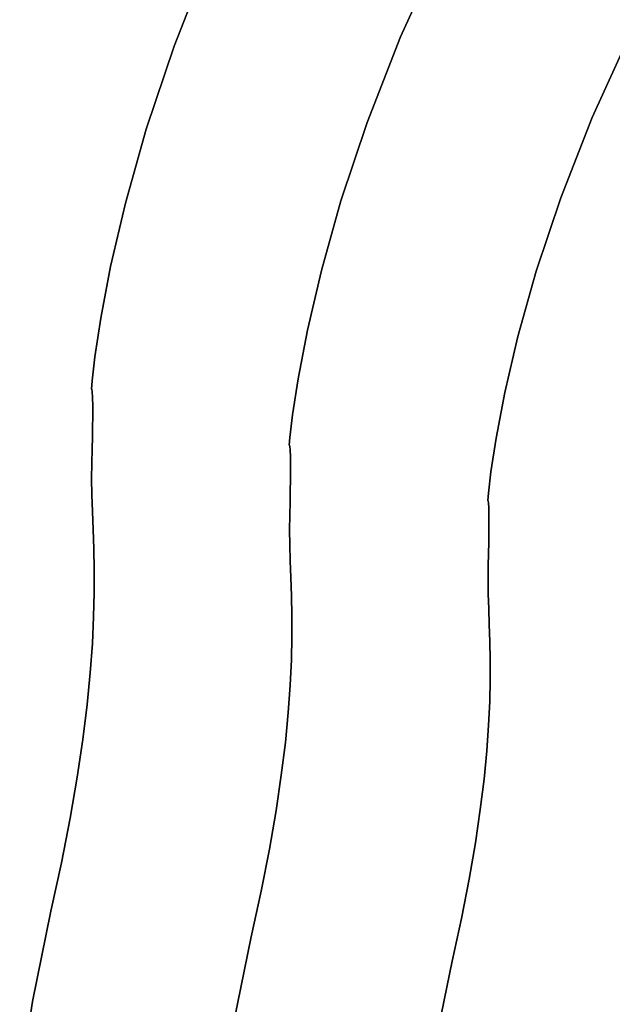
# Model space of a CAD drawing. Extents: x -377 to 373, y -344 to 406.
# Drawn here: x -276 to -227, y 75 to 156 of the extents above; entities that cross this region are included whole.
import ezdxf

# ---------------------------------------------------------------- set-up
doc = ezdxf.new("R2010")
doc.units = 0
doc.layers.add('BAUMSCHEIBEN', color=4, linetype='CONTINUOUS')

msp = doc.modelspace()

# ---------------------------------------------------------------- linework, layer by layer
at = {"layer": 'BAUMSCHEIBEN', "color": 0}
for points in [[(-258.304184, 73.386237, 418.846264), (-256.884771, 80.343606, 418.846264), (-256.067672, 84.076265, 418.846264), (-255.391054, 87.518925, 418.846264), (-254.842517, 90.688799, 418.846264), (-254.409662, 93.603098, 418.846264), (-254.080086, 96.279033, 418.846264), (-253.841389, 98.733817, 418.846264), (-253.681171, 100.984661, 418.846264), (-253.58703, 103.048776, 418.846264), (-253.546567, 104.943376, 418.846264), (-253.547381, 106.685671, 418.846264), (-253.57707, 108.292873, 418.846264), (-253.623234, 109.782194, 418.846264), (-253.673472, 111.170846, 418.846264), (-253.715384, 112.47604, 418.846264), (-253.736569, 113.714988, 418.846264), (-253.724627, 114.904902, 418.846264), (-253.696285, 115.998511, 418.846264), (-253.67597, 116.944187, 418.846264), (-253.662826, 117.752606, 418.846264), (-253.655998, 118.434445, 418.846264), (-253.654631, 119.000382, 418.846264), (-253.65787, 119.461092, 418.846264), (-253.664859, 119.827253, 418.846264), (-253.674743, 120.109541, 418.846264), (-253.686667, 120.318633, 418.846264), (-253.699776, 120.465206, 418.846264), (-253.713215, 120.559937, 418.846264), (-253.726128, 120.613502, 418.846264), (-253.73766, 120.636579, 418.846264), (-253.746956, 120.639843, 418.846264), (-253.753161, 120.633972, 418.846264), (-253.75542, 120.629642, 418.846264), (-253.700122, 121.269496, 418.846264), (-253.484324, 123.122421, 418.846264), (-253.033168, 126.088462, 418.846264), (-252.271796, 130.067662, 418.846264), (-251.125349, 134.960067, 418.846264), (-249.518969, 140.665722, 418.846264), (-247.377798, 147.08467, 418.846264), (-244.626978, 154.116957, 418.846264), (-241.191651, 161.662626, 418.846264)], [(-241.191651, 161.662626, 518.846264), (-244.626978, 154.116957, 518.846264), (-247.377798, 147.08467, 518.846264), (-249.518969, 140.665722, 518.846264), (-251.125349, 134.960067, 518.846264), (-252.271796, 130.067662, 518.846264), (-253.033168, 126.088462, 518.846264), (-253.484324, 123.122421, 518.846264), (-253.700122, 121.269496, 518.846264), (-253.75542, 120.629642, 518.846264), (-253.753161, 120.633972, 518.846264), (-253.746956, 120.639843, 518.846264), (-253.73766, 120.636579, 518.846264), (-253.726128, 120.613502, 518.846264), (-253.713215, 120.559937, 518.846264), (-253.699776, 120.465206, 518.846264), (-253.686667, 120.318633, 518.846264), (-253.674743, 120.109541, 518.846264), (-253.664859, 119.827253, 518.846264), (-253.65787, 119.461092, 518.846264), (-253.654631, 119.000382, 518.846264), (-253.655998, 118.434445, 518.846264), (-253.662826, 117.752606, 518.846264), (-253.67597, 116.944187, 518.846264), (-253.696285, 115.998511, 518.846264), (-253.724627, 114.904902, 518.846264), (-253.736569, 113.714988, 518.846264), (-253.715384, 112.47604, 518.846264), (-253.673472, 111.170846, 518.846264), (-253.623234, 109.782194, 518.846264), (-253.57707, 108.292873, 518.846264), (-253.547381, 106.685671, 518.846264), (-253.546567, 104.943376, 518.846264), (-253.58703, 103.048776, 518.846264), (-253.681171, 100.984661, 518.846264), (-253.841389, 98.733817, 518.846264), (-254.080086, 96.279033, 518.846264), (-254.409662, 93.603098, 518.846264), (-254.842517, 90.688799, 518.846264), (-255.391054, 87.518925, 518.846264), (-256.067672, 84.076265, 518.846264), (-256.884771, 80.343606, 518.846264), (-258.304184, 73.386237, 518.846264)], [(-275.864093, 68.152638, 418.846264), (-274.814945, 75.049646, 418.846264), (-273.30682, 82.44185, 418.846264), (-272.438651, 86.407801, 418.846264), (-271.719745, 90.065628, 418.846264), (-271.136925, 93.433618, 418.846264), (-270.677015, 96.530061, 418.846264), (-270.326841, 99.373242, 418.846264), (-270.073226, 101.98145, 418.846264), (-269.902994, 104.372971, 418.846264), (-269.80297, 106.566094, 418.846264), (-269.759978, 108.579106, 418.846264), (-269.760842, 110.430295, 418.846264), (-269.792386, 112.137947, 418.846264), (-269.841436, 113.720351, 418.846264), (-269.894814, 115.195793, 418.846264), (-269.939346, 116.582562, 418.846264), (-269.961855, 117.898944, 418.846264), (-269.949166, 119.163228, 418.846264), (-269.919053, 120.325187, 418.846264), (-269.897468, 121.329968, 418.846264), (-269.883502, 122.188913, 418.846264), (-269.876248, 122.913367, 418.846264), (-269.874795, 123.514675, 418.846264), (-269.878237, 124.00418, 418.846264), (-269.885662, 124.393226, 418.846264), (-269.896165, 124.693157, 418.846264), (-269.908834, 124.915317, 418.846264), (-269.922763, 125.071051, 418.846264), (-269.937041, 125.171703, 418.846264), (-269.950761, 125.228616, 418.846264), (-269.963014, 125.253134, 418.846264), (-269.972891, 125.256603, 418.846264), (-269.979484, 125.250365, 418.846264), (-269.981883, 125.245764, 418.846264), (-269.92313, 125.925609, 418.846264), (-269.693845, 127.894342, 418.846264), (-269.214492, 131.04576, 418.846264), (-268.405533, 135.27366, 418.846264), (-267.187433, 140.471841, 418.846264), (-265.480654, 146.534099, 418.846264), (-263.20566, 153.354231, 418.846264), (-260.282914, 160.826036, 418.846264)], [(-260.282914, 160.826036, 518.846264), (-263.20566, 153.354231, 518.846264), (-265.480654, 146.534099, 518.846264), (-267.187433, 140.471841, 518.846264), (-268.405533, 135.27366, 518.846264), (-269.214492, 131.04576, 518.846264), (-269.693845, 127.894342, 518.846264), (-269.92313, 125.925609, 518.846264), (-269.981883, 125.245764, 518.846264), (-269.979484, 125.250365, 518.846264), (-269.972891, 125.256603, 518.846264), (-269.963014, 125.253134, 518.846264), (-269.950761, 125.228616, 518.846264), (-269.937041, 125.171703, 518.846264), (-269.922763, 125.071051, 518.846264), (-269.908834, 124.915317, 518.846264), (-269.896165, 124.693157, 518.846264), (-269.885662, 124.393226, 518.846264), (-269.878237, 124.00418, 518.846264), (-269.874795, 123.514675, 518.846264), (-269.876248, 122.913367, 518.846264), (-269.883502, 122.188913, 518.846264), (-269.897468, 121.329968, 518.846264), (-269.919053, 120.325187, 518.846264), (-269.949166, 119.163228, 518.846264), (-269.961855, 117.898944, 518.846264), (-269.939346, 116.582562, 518.846264), (-269.894814, 115.195793, 518.846264), (-269.841436, 113.720351, 518.846264), (-269.792386, 112.137947, 518.846264), (-269.760842, 110.430295, 518.846264), (-269.759978, 108.579106, 518.846264), (-269.80297, 106.566094, 518.846264), (-269.902994, 104.372971, 518.846264), (-270.073226, 101.98145, 518.846264), (-270.326841, 99.373242, 518.846264), (-270.677015, 96.530061, 518.846264), (-271.136925, 93.433618, 518.846264), (-271.719745, 90.065628, 518.846264), (-272.438651, 86.407801, 518.846264), (-273.30682, 82.44185, 518.846264), (-274.814945, 75.049646, 518.846264), (-275.864093, 68.152638, 518.846264)], [(-241.744043, 71.815711, 418.846264), (-240.413344, 78.338244, 418.846264), (-239.647313, 81.837612, 418.846264), (-239.012984, 85.065106, 418.846264), (-238.498731, 88.036863, 418.846264), (-238.092929, 90.769018, 418.846264), (-237.783951, 93.277707, 418.846264), (-237.560173, 95.579067, 418.846264), (-237.409968, 97.689233, 418.846264), (-237.321712, 99.624342, 418.846264), (-237.283778, 101.400529, 418.846264), (-237.28454, 103.03393, 418.846264), (-237.312374, 104.540682, 418.846264), (-237.355652, 105.93692, 418.846264), (-237.402751, 107.238781, 418.846264), (-237.442044, 108.462401, 418.846264), (-237.461905, 109.623915, 418.846264), (-237.450708, 110.739459, 418.846264), (-237.424138, 111.764718, 418.846264), (-237.405092, 112.651289, 418.846264), (-237.39277, 113.409182, 418.846264), (-237.386369, 114.048406, 418.846264), (-237.385087, 114.578971, 418.846264), (-237.388124, 115.010887, 418.846264), (-237.394676, 115.354163, 418.846264), (-237.403942, 115.618808, 418.846264), (-237.415121, 115.814832, 418.846264), (-237.427411, 115.952245, 418.846264), (-237.44001, 116.041055, 418.846264), (-237.452116, 116.091272, 418.846264), (-237.462927, 116.112906, 418.846264), (-237.471643, 116.115966, 418.846264), (-237.47746, 116.110462, 418.846264), (-237.479577, 116.106403, 418.846264), (-237.427735, 116.706266, 418.846264), (-237.225425, 118.443383, 418.846264), (-236.802466, 121.224046, 418.846264), (-236.088679, 124.954547, 418.846264), (-235.013885, 129.541177, 418.846264), (-233.507904, 134.890228, 418.846264), (-231.500556, 140.907992, 418.846264), (-228.921663, 147.50076, 418.846264), (-225.701044, 154.574826, 418.846264)], [(-225.701044, 154.574826, 518.846264), (-228.921663, 147.50076, 518.846264), (-231.500556, 140.907992, 518.846264), (-233.507904, 134.890228, 518.846264), (-235.013885, 129.541177, 518.846264), (-236.088679, 124.954547, 518.846264), (-236.802466, 121.224046, 518.846264), (-237.225425, 118.443383, 518.846264), (-237.427735, 116.706266, 518.846264), (-237.479577, 116.106403, 518.846264), (-237.47746, 116.110462, 518.846264), (-237.471643, 116.115966, 518.846264), (-237.462927, 116.112906, 518.846264), (-237.452116, 116.091272, 518.846264), (-237.44001, 116.041055, 518.846264), (-237.427411, 115.952245, 518.846264), (-237.415121, 115.814832, 518.846264), (-237.403942, 115.618808, 518.846264), (-237.394676, 115.354163, 518.846264), (-237.388124, 115.010887, 518.846264), (-237.385087, 114.578971, 518.846264), (-237.386369, 114.048406, 518.846264), (-237.39277, 113.409182, 518.846264), (-237.405092, 112.651289, 518.846264), (-237.424138, 111.764718, 518.846264), (-237.450708, 110.739459, 518.846264), (-237.461905, 109.623915, 518.846264), (-237.442044, 108.462401, 518.846264), (-237.402751, 107.238781, 518.846264), (-237.355652, 105.93692, 518.846264), (-237.312374, 104.540682, 518.846264), (-237.28454, 103.03393, 518.846264), (-237.283778, 101.400529, 518.846264), (-237.321712, 99.624342, 518.846264), (-237.409968, 97.689233, 518.846264), (-237.560173, 95.579067, 518.846264), (-237.783951, 93.277707, 518.846264), (-238.092929, 90.769018, 518.846264), (-238.498731, 88.036863, 518.846264), (-239.012984, 85.065106, 518.846264), (-239.647313, 81.837612, 518.846264), (-240.413344, 78.338244, 518.846264), (-241.744043, 71.815711, 518.846264)]]:
    msp.add_polyline3d(points, dxfattribs=at)
for points in [[(-244.626978, 154.116957, 418.846264), (-244.626978, 154.116957, 518.846264), (-241.191651, 161.662626, 518.846264), (-241.191651, 161.662626, 418.846264)], [(-263.20566, 153.354231, 418.846264), (-263.20566, 153.354231, 518.846264), (-260.282914, 160.826036, 518.846264), (-260.282914, 160.826036, 418.846264)], [(-228.921663, 147.50076, 418.846264), (-228.921663, 147.50076, 518.846264), (-225.701044, 154.574826, 518.846264), (-225.701044, 154.574826, 418.846264)], [(-265.480654, 146.534099, 418.846264), (-265.480654, 146.534099, 518.846264), (-263.20566, 153.354231, 518.846264), (-263.20566, 153.354231, 418.846264)], [(-247.377798, 147.08467, 418.846264), (-247.377798, 147.08467, 518.846264), (-244.626978, 154.116957, 518.846264), (-244.626978, 154.116957, 418.846264)], [(-249.518969, 140.665722, 418.846264), (-249.518969, 140.665722, 518.846264), (-247.377798, 147.08467, 518.846264), (-247.377798, 147.08467, 418.846264)], [(-231.500556, 140.907992, 418.846264), (-231.500556, 140.907992, 518.846264), (-228.921663, 147.50076, 518.846264), (-228.921663, 147.50076, 418.846264)], [(-267.187433, 140.471841, 418.846264), (-267.187433, 140.471841, 518.846264), (-265.480654, 146.534099, 518.846264), (-265.480654, 146.534099, 418.846264)], [(-268.405533, 135.27366, 418.846264), (-268.405533, 135.27366, 518.846264), (-267.187433, 140.471841, 518.846264), (-267.187433, 140.471841, 418.846264)], [(-251.125349, 134.960067, 418.846264), (-251.125349, 134.960067, 518.846264), (-249.518969, 140.665722, 518.846264), (-249.518969, 140.665722, 418.846264)], [(-233.507904, 134.890228, 418.846264), (-233.507904, 134.890228, 518.846264), (-231.500556, 140.907992, 518.846264), (-231.500556, 140.907992, 418.846264)], [(-269.214492, 131.04576, 418.846264), (-269.214492, 131.04576, 518.846264), (-268.405533, 135.27366, 518.846264), (-268.405533, 135.27366, 418.846264)], [(-252.271796, 130.067662, 418.846264), (-252.271796, 130.067662, 518.846264), (-251.125349, 134.960067, 518.846264), (-251.125349, 134.960067, 418.846264)], [(-235.013885, 129.541177, 418.846264), (-235.013885, 129.541177, 518.846264), (-233.507904, 134.890228, 518.846264), (-233.507904, 134.890228, 418.846264)], [(-269.693845, 127.894342, 418.846264), (-269.693845, 127.894342, 518.846264), (-269.214492, 131.04576, 518.846264), (-269.214492, 131.04576, 418.846264)], [(-253.033168, 126.088462, 418.846264), (-253.033168, 126.088462, 518.846264), (-252.271796, 130.067662, 518.846264), (-252.271796, 130.067662, 418.846264)], [(-236.088679, 124.954547, 418.846264), (-236.088679, 124.954547, 518.846264), (-235.013885, 129.541177, 518.846264), (-235.013885, 129.541177, 418.846264)], [(-269.92313, 125.925609, 418.846264), (-269.92313, 125.925609, 518.846264), (-269.693845, 127.894342, 518.846264), (-269.693845, 127.894342, 418.846264)], [(-269.981883, 125.245764, 418.846264), (-269.981883, 125.245764, 518.846264), (-269.92313, 125.925609, 518.846264), (-269.92313, 125.925609, 418.846264)], [(-253.484324, 123.122421, 418.846264), (-253.484324, 123.122421, 518.846264), (-253.033168, 126.088462, 518.846264), (-253.033168, 126.088462, 418.846264)], [(-269.979484, 125.250365, 418.846264), (-269.979484, 125.250365, 518.846264), (-269.981883, 125.245764, 518.846264), (-269.981883, 125.245764, 418.846264)], [(-269.972891, 125.256603, 418.846264), (-269.972891, 125.256603, 518.846264), (-269.979484, 125.250365, 518.846264), (-269.979484, 125.250365, 418.846264)], [(-269.963014, 125.253134, 418.846264), (-269.963014, 125.253134, 518.846264), (-269.972891, 125.256603, 518.846264), (-269.972891, 125.256603, 418.846264)], [(-269.950761, 125.228616, 418.846264), (-269.950761, 125.228616, 518.846264), (-269.963014, 125.253134, 518.846264), (-269.963014, 125.253134, 418.846264)], [(-269.937041, 125.171703, 418.846264), (-269.937041, 125.171703, 518.846264), (-269.950761, 125.228616, 518.846264), (-269.950761, 125.228616, 418.846264)], [(-269.922763, 125.071051, 418.846264), (-269.922763, 125.071051, 518.846264), (-269.937041, 125.171703, 518.846264), (-269.937041, 125.171703, 418.846264)], [(-269.908834, 124.915317, 418.846264), (-269.908834, 124.915317, 518.846264), (-269.922763, 125.071051, 518.846264), (-269.922763, 125.071051, 418.846264)], [(-269.896165, 124.693157, 418.846264), (-269.896165, 124.693157, 518.846264), (-269.908834, 124.915317, 518.846264), (-269.908834, 124.915317, 418.846264)], [(-269.885662, 124.393226, 418.846264), (-269.885662, 124.393226, 518.846264), (-269.896165, 124.693157, 518.846264), (-269.896165, 124.693157, 418.846264)], [(-269.878237, 124.00418, 418.846264), (-269.878237, 124.00418, 518.846264), (-269.885662, 124.393226, 518.846264), (-269.885662, 124.393226, 418.846264)], [(-236.802466, 121.224046, 418.846264), (-236.802466, 121.224046, 518.846264), (-236.088679, 124.954547, 518.846264), (-236.088679, 124.954547, 418.846264)], [(-269.874795, 123.514675, 418.846264), (-269.874795, 123.514675, 518.846264), (-269.878237, 124.00418, 518.846264), (-269.878237, 124.00418, 418.846264)], [(-269.876248, 122.913367, 418.846264), (-269.876248, 122.913367, 518.846264), (-269.874795, 123.514675, 518.846264), (-269.874795, 123.514675, 418.846264)], [(-269.883502, 122.188913, 418.846264), (-269.883502, 122.188913, 518.846264), (-269.876248, 122.913367, 518.846264), (-269.876248, 122.913367, 418.846264)], [(-253.700122, 121.269496, 418.846264), (-253.700122, 121.269496, 518.846264), (-253.484324, 123.122421, 518.846264), (-253.484324, 123.122421, 418.846264)], [(-269.897468, 121.329968, 418.846264), (-269.897468, 121.329968, 518.846264), (-269.883502, 122.188913, 518.846264), (-269.883502, 122.188913, 418.846264)], [(-269.919053, 120.325187, 418.846264), (-269.919053, 120.325187, 518.846264), (-269.897468, 121.329968, 518.846264), (-269.897468, 121.329968, 418.846264)], [(-253.75542, 120.629642, 418.846264), (-253.75542, 120.629642, 518.846264), (-253.700122, 121.269496, 518.846264), (-253.700122, 121.269496, 418.846264)], [(-237.225425, 118.443383, 418.846264), (-237.225425, 118.443383, 518.846264), (-236.802466, 121.224046, 518.846264), (-236.802466, 121.224046, 418.846264)], [(-269.949166, 119.163228, 418.846264), (-269.949166, 119.163228, 518.846264), (-269.919053, 120.325187, 518.846264), (-269.919053, 120.325187, 418.846264)], [(-253.753161, 120.633972, 418.846264), (-253.753161, 120.633972, 518.846264), (-253.75542, 120.629642, 518.846264), (-253.75542, 120.629642, 418.846264)], [(-253.746956, 120.639843, 418.846264), (-253.746956, 120.639843, 518.846264), (-253.753161, 120.633972, 518.846264), (-253.753161, 120.633972, 418.846264)], [(-253.73766, 120.636579, 418.846264), (-253.73766, 120.636579, 518.846264), (-253.746956, 120.639843, 518.846264), (-253.746956, 120.639843, 418.846264)], [(-253.726128, 120.613502, 418.846264), (-253.726128, 120.613502, 518.846264), (-253.73766, 120.636579, 518.846264), (-253.73766, 120.636579, 418.846264)], [(-253.713215, 120.559937, 418.846264), (-253.713215, 120.559937, 518.846264), (-253.726128, 120.613502, 518.846264), (-253.726128, 120.613502, 418.846264)], [(-253.699776, 120.465206, 418.846264), (-253.699776, 120.465206, 518.846264), (-253.713215, 120.559937, 518.846264), (-253.713215, 120.559937, 418.846264)], [(-253.686667, 120.318633, 418.846264), (-253.686667, 120.318633, 518.846264), (-253.699776, 120.465206, 518.846264), (-253.699776, 120.465206, 418.846264)], [(-253.674743, 120.109541, 418.846264), (-253.674743, 120.109541, 518.846264), (-253.686667, 120.318633, 518.846264), (-253.686667, 120.318633, 418.846264)], [(-253.664859, 119.827253, 418.846264), (-253.664859, 119.827253, 518.846264), (-253.674743, 120.109541, 518.846264), (-253.674743, 120.109541, 418.846264)], [(-253.65787, 119.461092, 418.846264), (-253.65787, 119.461092, 518.846264), (-253.664859, 119.827253, 518.846264), (-253.664859, 119.827253, 418.846264)], [(-253.654631, 119.000382, 418.846264), (-253.654631, 119.000382, 518.846264), (-253.65787, 119.461092, 518.846264), (-253.65787, 119.461092, 418.846264)], [(-269.961855, 117.898944, 418.846264), (-269.961855, 117.898944, 518.846264), (-269.949166, 119.163228, 518.846264), (-269.949166, 119.163228, 418.846264)], [(-253.655998, 118.434445, 418.846264), (-253.655998, 118.434445, 518.846264), (-253.654631, 119.000382, 518.846264), (-253.654631, 119.000382, 418.846264)], [(-269.939346, 116.582562, 418.846264), (-269.939346, 116.582562, 518.846264), (-269.961855, 117.898944, 518.846264), (-269.961855, 117.898944, 418.846264)], [(-253.662826, 117.752606, 418.846264), (-253.662826, 117.752606, 518.846264), (-253.655998, 118.434445, 518.846264), (-253.655998, 118.434445, 418.846264)], [(-237.427735, 116.706266, 418.846264), (-237.427735, 116.706266, 518.846264), (-237.225425, 118.443383, 518.846264), (-237.225425, 118.443383, 418.846264)], [(-253.67597, 116.944187, 418.846264), (-253.67597, 116.944187, 518.846264), (-253.662826, 117.752606, 518.846264), (-253.662826, 117.752606, 418.846264)], [(-269.894814, 115.195793, 418.846264), (-269.894814, 115.195793, 518.846264), (-269.939346, 116.582562, 518.846264), (-269.939346, 116.582562, 418.846264)], [(-253.696285, 115.998511, 418.846264), (-253.696285, 115.998511, 518.846264), (-253.67597, 116.944187, 518.846264), (-253.67597, 116.944187, 418.846264)], [(-237.479577, 116.106403, 418.846264), (-237.479577, 116.106403, 518.846264), (-237.427735, 116.706266, 518.846264), (-237.427735, 116.706266, 418.846264)], [(-253.724627, 114.904902, 418.846264), (-253.724627, 114.904902, 518.846264), (-253.696285, 115.998511, 518.846264), (-253.696285, 115.998511, 418.846264)], [(-237.47746, 116.110462, 418.846264), (-237.47746, 116.110462, 518.846264), (-237.479577, 116.106403, 518.846264), (-237.479577, 116.106403, 418.846264)], [(-237.471643, 116.115966, 418.846264), (-237.471643, 116.115966, 518.846264), (-237.47746, 116.110462, 518.846264), (-237.47746, 116.110462, 418.846264)], [(-237.462927, 116.112906, 418.846264), (-237.462927, 116.112906, 518.846264), (-237.471643, 116.115966, 518.846264), (-237.471643, 116.115966, 418.846264)], [(-237.452116, 116.091272, 418.846264), (-237.452116, 116.091272, 518.846264), (-237.462927, 116.112906, 518.846264), (-237.462927, 116.112906, 418.846264)], [(-237.44001, 116.041055, 418.846264), (-237.44001, 116.041055, 518.846264), (-237.452116, 116.091272, 518.846264), (-237.452116, 116.091272, 418.846264)], [(-237.427411, 115.952245, 418.846264), (-237.427411, 115.952245, 518.846264), (-237.44001, 116.041055, 518.846264), (-237.44001, 116.041055, 418.846264)], [(-237.415121, 115.814832, 418.846264), (-237.415121, 115.814832, 518.846264), (-237.427411, 115.952245, 518.846264), (-237.427411, 115.952245, 418.846264)], [(-237.403942, 115.618808, 418.846264), (-237.403942, 115.618808, 518.846264), (-237.415121, 115.814832, 518.846264), (-237.415121, 115.814832, 418.846264)], [(-237.394676, 115.354163, 418.846264), (-237.394676, 115.354163, 518.846264), (-237.403942, 115.618808, 518.846264), (-237.403942, 115.618808, 418.846264)], [(-269.841436, 113.720351, 418.846264), (-269.841436, 113.720351, 518.846264), (-269.894814, 115.195793, 518.846264), (-269.894814, 115.195793, 418.846264)], [(-253.736569, 113.714988, 418.846264), (-253.736569, 113.714988, 518.846264), (-253.724627, 114.904902, 518.846264), (-253.724627, 114.904902, 418.846264)], [(-237.388124, 115.010887, 418.846264), (-237.388124, 115.010887, 518.846264), (-237.394676, 115.354163, 518.846264), (-237.394676, 115.354163, 418.846264)], [(-237.385087, 114.578971, 418.846264), (-237.385087, 114.578971, 518.846264), (-237.388124, 115.010887, 518.846264), (-237.388124, 115.010887, 418.846264)], [(-237.39277, 113.409182, 418.846264), (-237.39277, 113.409182, 518.846264), (-237.386369, 114.048406, 518.846264), (-237.386369, 114.048406, 418.846264)], [(-237.386369, 114.048406, 418.846264), (-237.386369, 114.048406, 518.846264), (-237.385087, 114.578971, 518.846264), (-237.385087, 114.578971, 418.846264)], [(-269.792386, 112.137947, 418.846264), (-269.792386, 112.137947, 518.846264), (-269.841436, 113.720351, 518.846264), (-269.841436, 113.720351, 418.846264)], [(-253.715384, 112.47604, 418.846264), (-253.715384, 112.47604, 518.846264), (-253.736569, 113.714988, 518.846264), (-253.736569, 113.714988, 418.846264)], [(-237.405092, 112.651289, 418.846264), (-237.405092, 112.651289, 518.846264), (-237.39277, 113.409182, 518.846264), (-237.39277, 113.409182, 418.846264)], [(-253.673472, 111.170846, 418.846264), (-253.673472, 111.170846, 518.846264), (-253.715384, 112.47604, 518.846264), (-253.715384, 112.47604, 418.846264)], [(-237.424138, 111.764718, 418.846264), (-237.424138, 111.764718, 518.846264), (-237.405092, 112.651289, 518.846264), (-237.405092, 112.651289, 418.846264)], [(-269.760842, 110.430295, 418.846264), (-269.760842, 110.430295, 518.846264), (-269.792386, 112.137947, 518.846264), (-269.792386, 112.137947, 418.846264)], [(-237.450708, 110.739459, 418.846264), (-237.450708, 110.739459, 518.846264), (-237.424138, 111.764718, 518.846264), (-237.424138, 111.764718, 418.846264)], [(-253.623234, 109.782194, 418.846264), (-253.623234, 109.782194, 518.846264), (-253.673472, 111.170846, 518.846264), (-253.673472, 111.170846, 418.846264)], [(-237.461905, 109.623915, 418.846264), (-237.461905, 109.623915, 518.846264), (-237.450708, 110.739459, 518.846264), (-237.450708, 110.739459, 418.846264)], [(-269.759978, 108.579106, 418.846264), (-269.759978, 108.579106, 518.846264), (-269.760842, 110.430295, 518.846264), (-269.760842, 110.430295, 418.846264)], [(-253.57707, 108.292873, 418.846264), (-253.57707, 108.292873, 518.846264), (-253.623234, 109.782194, 518.846264), (-253.623234, 109.782194, 418.846264)], [(-237.442044, 108.462401, 418.846264), (-237.442044, 108.462401, 518.846264), (-237.461905, 109.623915, 518.846264), (-237.461905, 109.623915, 418.846264)], [(-269.80297, 106.566094, 418.846264), (-269.80297, 106.566094, 518.846264), (-269.759978, 108.579106, 518.846264), (-269.759978, 108.579106, 418.846264)], [(-253.547381, 106.685671, 418.846264), (-253.547381, 106.685671, 518.846264), (-253.57707, 108.292873, 518.846264), (-253.57707, 108.292873, 418.846264)], [(-237.402751, 107.238781, 418.846264), (-237.402751, 107.238781, 518.846264), (-237.442044, 108.462401, 518.846264), (-237.442044, 108.462401, 418.846264)], [(-269.902994, 104.372971, 418.846264), (-269.902994, 104.372971, 518.846264), (-269.80297, 106.566094, 518.846264), (-269.80297, 106.566094, 418.846264)], [(-253.546567, 104.943376, 418.846264), (-253.546567, 104.943376, 518.846264), (-253.547381, 106.685671, 518.846264), (-253.547381, 106.685671, 418.846264)], [(-237.355652, 105.93692, 418.846264), (-237.355652, 105.93692, 518.846264), (-237.402751, 107.238781, 518.846264), (-237.402751, 107.238781, 418.846264)], [(-237.312374, 104.540682, 418.846264), (-237.312374, 104.540682, 518.846264), (-237.355652, 105.93692, 518.846264), (-237.355652, 105.93692, 418.846264)], [(-253.58703, 103.048776, 418.846264), (-253.58703, 103.048776, 518.846264), (-253.546567, 104.943376, 518.846264), (-253.546567, 104.943376, 418.846264)], [(-270.073226, 101.98145, 418.846264), (-270.073226, 101.98145, 518.846264), (-269.902994, 104.372971, 518.846264), (-269.902994, 104.372971, 418.846264)], [(-237.28454, 103.03393, 418.846264), (-237.28454, 103.03393, 518.846264), (-237.312374, 104.540682, 518.846264), (-237.312374, 104.540682, 418.846264)], [(-253.681171, 100.984661, 418.846264), (-253.681171, 100.984661, 518.846264), (-253.58703, 103.048776, 518.846264), (-253.58703, 103.048776, 418.846264)], [(-237.283778, 101.400529, 418.846264), (-237.283778, 101.400529, 518.846264), (-237.28454, 103.03393, 518.846264), (-237.28454, 103.03393, 418.846264)], [(-270.326841, 99.373242, 418.846264), (-270.326841, 99.373242, 518.846264), (-270.073226, 101.98145, 518.846264), (-270.073226, 101.98145, 418.846264)], [(-253.841389, 98.733817, 418.846264), (-253.841389, 98.733817, 518.846264), (-253.681171, 100.984661, 518.846264), (-253.681171, 100.984661, 418.846264)], [(-237.321712, 99.624342, 418.846264), (-237.321712, 99.624342, 518.846264), (-237.283778, 101.400529, 518.846264), (-237.283778, 101.400529, 418.846264)], [(-270.677015, 96.530061, 418.846264), (-270.677015, 96.530061, 518.846264), (-270.326841, 99.373242, 518.846264), (-270.326841, 99.373242, 418.846264)], [(-237.409968, 97.689233, 418.846264), (-237.409968, 97.689233, 518.846264), (-237.321712, 99.624342, 518.846264), (-237.321712, 99.624342, 418.846264)], [(-254.080086, 96.279033, 418.846264), (-254.080086, 96.279033, 518.846264), (-253.841389, 98.733817, 518.846264), (-253.841389, 98.733817, 418.846264)], [(-237.560173, 95.579067, 418.846264), (-237.560173, 95.579067, 518.846264), (-237.409968, 97.689233, 518.846264), (-237.409968, 97.689233, 418.846264)], [(-271.136925, 93.433618, 418.846264), (-271.136925, 93.433618, 518.846264), (-270.677015, 96.530061, 518.846264), (-270.677015, 96.530061, 418.846264)], [(-254.409662, 93.603098, 418.846264), (-254.409662, 93.603098, 518.846264), (-254.080086, 96.279033, 518.846264), (-254.080086, 96.279033, 418.846264)], [(-237.783951, 93.277707, 418.846264), (-237.783951, 93.277707, 518.846264), (-237.560173, 95.579067, 518.846264), (-237.560173, 95.579067, 418.846264)], [(-271.719745, 90.065628, 418.846264), (-271.719745, 90.065628, 518.846264), (-271.136925, 93.433618, 518.846264), (-271.136925, 93.433618, 418.846264)], [(-254.842517, 90.688799, 418.846264), (-254.842517, 90.688799, 518.846264), (-254.409662, 93.603098, 518.846264), (-254.409662, 93.603098, 418.846264)], [(-238.092929, 90.769018, 418.846264), (-238.092929, 90.769018, 518.846264), (-237.783951, 93.277707, 518.846264), (-237.783951, 93.277707, 418.846264)], [(-255.391054, 87.518925, 418.846264), (-255.391054, 87.518925, 518.846264), (-254.842517, 90.688799, 518.846264), (-254.842517, 90.688799, 418.846264)], [(-238.498731, 88.036863, 418.846264), (-238.498731, 88.036863, 518.846264), (-238.092929, 90.769018, 518.846264), (-238.092929, 90.769018, 418.846264)], [(-272.438651, 86.407801, 418.846264), (-272.438651, 86.407801, 518.846264), (-271.719745, 90.065628, 518.846264), (-271.719745, 90.065628, 418.846264)], [(-239.012984, 85.065106, 418.846264), (-239.012984, 85.065106, 518.846264), (-238.498731, 88.036863, 518.846264), (-238.498731, 88.036863, 418.846264)], [(-256.067672, 84.076265, 418.846264), (-256.067672, 84.076265, 518.846264), (-255.391054, 87.518925, 518.846264), (-255.391054, 87.518925, 418.846264)], [(-273.30682, 82.44185, 418.846264), (-273.30682, 82.44185, 518.846264), (-272.438651, 86.407801, 518.846264), (-272.438651, 86.407801, 418.846264)], [(-239.647313, 81.837612, 418.846264), (-239.647313, 81.837612, 518.846264), (-239.012984, 85.065106, 518.846264), (-239.012984, 85.065106, 418.846264)], [(-256.884771, 80.343606, 418.846264), (-256.884771, 80.343606, 518.846264), (-256.067672, 84.076265, 518.846264), (-256.067672, 84.076265, 418.846264)], [(-274.814945, 75.049646, 418.846264), (-274.814945, 75.049646, 518.846264), (-273.30682, 82.44185, 518.846264), (-273.30682, 82.44185, 418.846264)], [(-240.413344, 78.338244, 418.846264), (-240.413344, 78.338244, 518.846264), (-239.647313, 81.837612, 518.846264), (-239.647313, 81.837612, 418.846264)], [(-258.304184, 73.386237, 418.846264), (-258.304184, 73.386237, 518.846264), (-256.884771, 80.343606, 518.846264), (-256.884771, 80.343606, 418.846264)], [(-241.744043, 71.815711, 418.846264), (-241.744043, 71.815711, 518.846264), (-240.413344, 78.338244, 518.846264), (-240.413344, 78.338244, 418.846264)], [(-275.864093, 68.152638, 418.846264), (-275.864093, 68.152638, 518.846264), (-274.814945, 75.049646, 518.846264), (-274.814945, 75.049646, 418.846264)]]:
    msp.add_polyline3d(points, close=True, dxfattribs=at)

doc.saveas('drawing.dxf')
